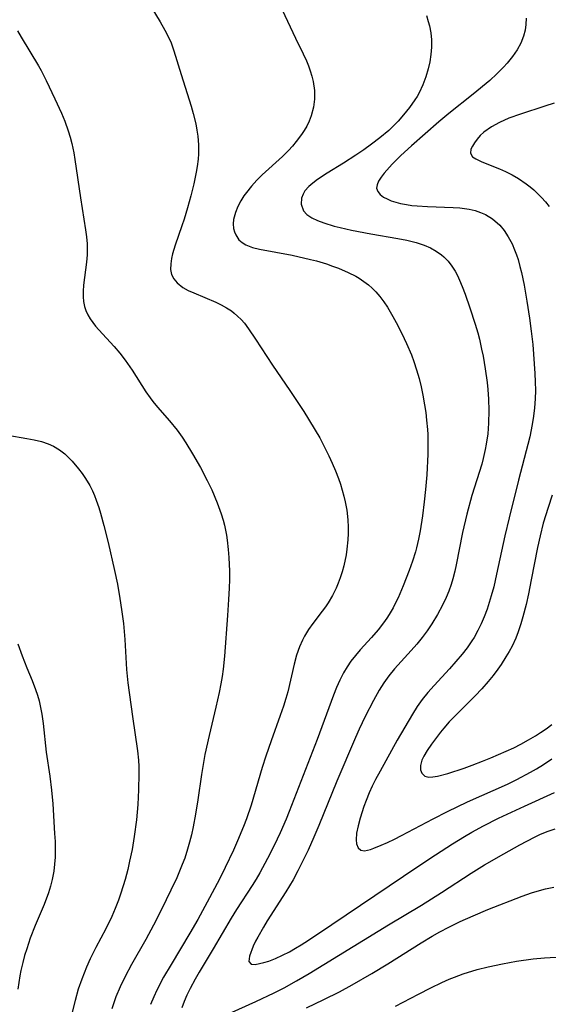
# Model space of a CAD drawing. Units: inches. Extents: x 2119573 to 2125140, y 170774 to 176290.
# Drawn here: x 2120232 to 2120284, y 174482 to 174580 of the extents above; entities that cross this region are included whole.
import ezdxf

# ---------------------------------------------------------------- set-up
doc = ezdxf.new("R2010")
doc.units = ezdxf.units.IN
doc.header["$MEASUREMENT"] = 0
doc.layers.add('c_02_T15S_R20E', color=203, linetype='Continuous')

msp = doc.modelspace()

# ---------------------------------------------------------------- linework, layer by layer
at = {"layer": 'c_02_T15S_R20E'}
for points in [[(2120243.6, 174583.263, 1070), (2120245.633, 174579.9, 1070), (2120246.113, 174579.066, 1070), (2120246.414, 174578.492, 1070), (2120246.729, 174577.799, 1070), (2120247.022, 174577.002, 1070), (2120247.729, 174574.636, 1070), (2120248.731, 174571.458, 1070), (2120248.94, 174570.739, 1070), (2120249.196, 174569.708, 1070), (2120249.317, 174569.072, 1070), (2120249.397, 174568.485, 1070), (2120249.462, 174567.601, 1070), (2120249.461, 174566.715, 1070), (2120249.427, 174566.161, 1070), (2120249.344, 174565.453, 1070), (2120249.248, 174564.874, 1070), (2120249.005, 174563.704, 1070), (2120248.711, 174562.511, 1070), (2120248.378, 174561.3, 1070), (2120248.037, 174560.182, 1070), (2120247.816, 174559.519, 1070), (2120247.13, 174557.562, 1070), (2120246.88, 174556.719, 1070), (2120246.776, 174556.261, 1070), (2120246.697, 174555.711, 1070), (2120246.689, 174555.162, 1070), (2120246.787, 174554.657, 1070), (2120247.011, 174554.206, 1070), (2120247.349, 174553.804, 1070), (2120247.92, 174553.358, 1070), (2120248.436, 174553.065, 1070), (2120249, 174552.8, 1070), (2120251.205, 174551.891, 1070), (2120251.75, 174551.626, 1070), (2120252.278, 174551.331, 1070), (2120252.763, 174551.013, 1070), (2120253.049, 174550.796, 1070), (2120253.386, 174550.499, 1070), (2120253.731, 174550.147, 1070), (2120254.055, 174549.769, 1070), (2120254.472, 174549.22, 1070), (2120255.177, 174548.186, 1070), (2120256.876, 174545.601, 1070), (2120258.608, 174543.061, 1070), (2120259.994, 174540.952, 1070), (2120260.474, 174540.198, 1070), (2120261.14, 174539.107, 1070), (2120261.583, 174538.326, 1070), (2120261.897, 174537.735, 1070), (2120262.491, 174536.538, 1070), (2120262.828, 174535.809, 1070), (2120263.159, 174535.041, 1070), (2120263.462, 174534.265, 1070), (2120263.661, 174533.686, 1070), (2120263.84, 174533.102, 1070), (2120263.996, 174532.515, 1070), (2120264.131, 174531.925, 1070), (2120264.284, 174531.088, 1070), (2120264.396, 174530.13, 1070), (2120264.429, 174529.411, 1070), (2120264.423, 174528.778, 1070), (2120264.391, 174528.146, 1070), (2120264.297, 174527.197, 1070), (2120264.211, 174526.627, 1070), (2120263.99, 174525.553, 1070), (2120263.826, 174524.943, 1070), (2120263.634, 174524.343, 1070), (2120263.438, 174523.822, 1070), (2120263.218, 174523.312, 1070), (2120262.845, 174522.564, 1070), (2120262.424, 174521.846, 1070), (2120262.161, 174521.449, 1070), (2120261.841, 174521.006, 1070), (2120260.906, 174519.791, 1070), (2120260.465, 174519.166, 1070), (2120260.064, 174518.516, 1070), (2120259.851, 174518.116, 1070), (2120259.558, 174517.457, 1070), (2120259.26, 174516.604, 1070), (2120259.016, 174515.724, 1070), (2120258.382, 174512.956, 1070), (2120258.206, 174512.29, 1070), (2120257.971, 174511.518, 1070), (2120257.648, 174510.573, 1070), (2120256.731, 174508.054, 1070), (2120256.196, 174506.506, 1070), (2120255.847, 174505.403, 1070), (2120254.726, 174501.616, 1070), (2120254.269, 174500.266, 1070), (2120253.977, 174499.511, 1070), (2120253.367, 174498.066, 1070), (2120252.954, 174497.143, 1070), (2120252.152, 174495.414, 1070), (2120251.571, 174494.227, 1070), (2120250.353, 174491.927, 1070), (2120249.395, 174490.206, 1070), (2120248.609, 174488.842, 1070), (2120246.728, 174485.703, 1070), (2120245.993, 174484.426, 1070), (2120245.316, 174483.134, 1070), (2120245.003, 174482.47, 1070), (2120244.678, 174481.719, 1070)], [(2120257.827, 174581.094, 1068), (2120259.161, 174578.274, 1068), (2120259.939, 174576.689, 1068), (2120260.255, 174575.987, 1068), (2120260.452, 174575.5, 1068), (2120260.627, 174575.009, 1068), (2120260.79, 174574.466, 1068), (2120260.92, 174573.919, 1068), (2120261.053, 174573.016, 1068), (2120261.071, 174572.176, 1068), (2120260.971, 174571.352, 1068), (2120260.743, 174570.499, 1068), (2120260.543, 174569.982, 1068), (2120260.299, 174569.481, 1068), (2120260.043, 174569.049, 1068), (2120259.758, 174568.628, 1068), (2120259.225, 174567.928, 1068), (2120258.851, 174567.484, 1068), (2120258.46, 174567.05, 1068), (2120257.851, 174566.427, 1068), (2120255.849, 174564.601, 1068), (2120255.31, 174564.068, 1068), (2120254.761, 174563.468, 1068), (2120254.262, 174562.847, 1068), (2120254.018, 174562.505, 1068), (2120253.704, 174562.013, 1068), (2120253.393, 174561.428, 1068), (2120253.154, 174560.842, 1068), (2120252.984, 174560.148, 1068), (2120252.951, 174559.694, 1068), (2120252.986, 174559.257, 1068), (2120253.065, 174558.917, 1068), (2120253.19, 174558.598, 1068), (2120253.502, 174558.121, 1068), (2120253.824, 174557.831, 1068), (2120254.216, 174557.598, 1068), (2120254.852, 174557.355, 1068), (2120255.568, 174557.174, 1068), (2120258.826, 174556.564, 1068), (2120260.66, 174556.156, 1068), (2120261.266, 174555.999, 1068), (2120262.266, 174555.701, 1068), (2120262.875, 174555.492, 1068), (2120263.473, 174555.265, 1068), (2120264.432, 174554.85, 1068), (2120265.187, 174554.465, 1068), (2120265.508, 174554.28, 1068), (2120266.004, 174553.961, 1068), (2120266.47, 174553.607, 1068), (2120266.836, 174553.281, 1068), (2120267.179, 174552.93, 1068), (2120267.597, 174552.439, 1068), (2120267.986, 174551.917, 1068), (2120268.352, 174551.371, 1068), (2120268.901, 174550.454, 1068), (2120269.222, 174549.868, 1068), (2120269.783, 174548.765, 1068), (2120270.254, 174547.755, 1068), (2120270.74, 174546.607, 1068), (2120270.989, 174545.954, 1068), (2120271.264, 174545.137, 1068), (2120271.512, 174544.25, 1068), (2120271.706, 174543.425, 1068), (2120271.875, 174542.595, 1068), (2120272.05, 174541.613, 1068), (2120272.166, 174540.85, 1068), (2120272.263, 174540.085, 1068), (2120272.348, 174539.171, 1068), (2120272.377, 174538.656, 1068), (2120272.394, 174538.141, 1068), (2120272.389, 174536.687, 1068), (2120272.281, 174534.636, 1068), (2120272.152, 174533.17, 1068), (2120272.016, 174531.929, 1068), (2120271.841, 174530.537, 1068), (2120271.613, 174529.049, 1068), (2120271.454, 174528.196, 1068), (2120271.262, 174527.354, 1068), (2120271.147, 174526.926, 1068), (2120270.855, 174525.996, 1068), (2120270.526, 174525.078, 1068), (2120269.922, 174523.547, 1068), (2120269.407, 174522.357, 1068), (2120269.167, 174521.853, 1068), (2120268.911, 174521.358, 1068), (2120268.625, 174520.856, 1068), (2120268.352, 174520.417, 1068), (2120268.062, 174519.988, 1068), (2120267.421, 174519.147, 1068), (2120266.754, 174518.371, 1068), (2120265.626, 174517.138, 1068), (2120265.151, 174516.586, 1068), (2120264.703, 174516.013, 1068), (2120264.318, 174515.451, 1068), (2120263.968, 174514.865, 1068), (2120263.591, 174514.123, 1068), (2120263.265, 174513.381, 1068), (2120262.963, 174512.622, 1068), (2120261.317, 174508.172, 1068), (2120258.534, 174501, 1068), (2120258.216, 174500.216, 1068), (2120257.623, 174498.865, 1068), (2120257.018, 174497.604, 1068), (2120256.361, 174496.306, 1068), (2120255.59, 174494.874, 1068), (2120255.23, 174494.248, 1068), (2120254.847, 174493.617, 1068), (2120253.286, 174491.19, 1068), (2120252.75, 174490.321, 1068), (2120250.945, 174487.261, 1068), (2120249.543, 174484.949, 1068), (2120249.142, 174484.249, 1068), (2120248.637, 174483.316, 1068), (2120248.305, 174482.65, 1068), (2120248.031, 174482.007, 1068), (2120247.825, 174481.373, 1068)], [(2120272.232, 174580.525, 1066), (2120272.426, 174579.91, 1066), (2120272.538, 174579.489, 1066), (2120272.679, 174578.787, 1066), (2120272.756, 174578.081, 1066), (2120272.759, 174577.352, 1066), (2120272.697, 174576.623, 1066), (2120272.578, 174575.894, 1066), (2120272.413, 174575.184, 1066), (2120272.179, 174574.405, 1066), (2120271.876, 174573.592, 1066), (2120271.51, 174572.804, 1066), (2120271.304, 174572.43, 1066), (2120271.091, 174572.084, 1066), (2120270.556, 174571.331, 1066), (2120269.967, 174570.607, 1066), (2120269.413, 174569.98, 1066), (2120268.827, 174569.375, 1066), (2120268.474, 174569.045, 1066), (2120267.601, 174568.309, 1066), (2120266.758, 174567.667, 1066), (2120265.978, 174567.104, 1066), (2120265.186, 174566.558, 1066), (2120263.947, 174565.762, 1066), (2120262.323, 174564.764, 1066), (2120261.354, 174564.124, 1066), (2120260.906, 174563.786, 1066), (2120260.509, 174563.438, 1066), (2120260.112, 174562.991, 1066), (2120259.917, 174562.683, 1066), (2120259.758, 174562.26, 1066), (2120259.724, 174561.666, 1066), (2120259.959, 174561.012, 1066), (2120260.289, 174560.633, 1066), (2120260.793, 174560.295, 1066), (2120261.356, 174560.031, 1066), (2120261.99, 174559.799, 1066), (2120263.033, 174559.488, 1066), (2120263.614, 174559.336, 1066), (2120264.747, 174559.072, 1066), (2120266.685, 174558.698, 1066), (2120269.377, 174558.25, 1066), (2120270.269, 174558.081, 1066), (2120271.231, 174557.848, 1066), (2120272.009, 174557.591, 1066), (2120272.636, 174557.319, 1066), (2120273.222, 174556.992, 1066), (2120273.759, 174556.607, 1066), (2120273.988, 174556.407, 1066), (2120274.403, 174555.973, 1066), (2120274.773, 174555.493, 1066), (2120275.104, 174554.976, 1066), (2120275.339, 174554.542, 1066), (2120275.554, 174554.092, 1066), (2120275.826, 174553.445, 1066), (2120276.114, 174552.674, 1066), (2120276.573, 174551.322, 1066), (2120277.109, 174549.673, 1066), (2120277.36, 174548.829, 1066), (2120277.534, 174548.179, 1066), (2120277.757, 174547.197, 1066), (2120277.897, 174546.478, 1066), (2120278.107, 174545.215, 1066), (2120278.293, 174543.842, 1066), (2120278.365, 174543.173, 1066), (2120278.442, 174542.192, 1066), (2120278.48, 174541.048, 1066), (2120278.453, 174539.803, 1066), (2120278.362, 174538.714, 1066), (2120278.216, 174537.68, 1066), (2120278.12, 174537.152, 1066), (2120277.921, 174536.263, 1066), (2120277.769, 174535.695, 1066), (2120276.788, 174532.575, 1066), (2120276.275, 174530.711, 1066), (2120275.854, 174528.86, 1066), (2120275.212, 174525.628, 1066), (2120275.074, 174525.022, 1066), (2120274.871, 174524.245, 1066), (2120274.696, 174523.679, 1066), (2120274.464, 174523.024, 1066), (2120274.206, 174522.378, 1066), (2120273.855, 174521.606, 1066), (2120273.363, 174520.67, 1066), (2120272.794, 174519.733, 1066), (2120272.321, 174519.041, 1066), (2120271.818, 174518.371, 1066), (2120271.277, 174517.714, 1066), (2120270.728, 174517.088, 1066), (2120269.042, 174515.239, 1066), (2120268.489, 174514.558, 1066), (2120267.99, 174513.859, 1066), (2120267.528, 174513.132, 1066), (2120266.939, 174512.088, 1066), (2120266.129, 174510.492, 1066), (2120265.525, 174509.211, 1066), (2120265.151, 174508.377, 1066), (2120263.29, 174504.013, 1066), (2120261.489, 174499.594, 1066), (2120261.001, 174498.43, 1066), (2120260.424, 174497.127, 1066), (2120260.045, 174496.317, 1066), (2120259.41, 174495.053, 1066), (2120258.93, 174494.181, 1066), (2120258.194, 174492.969, 1066), (2120256.334, 174490.057, 1066), (2120255.961, 174489.452, 1066), (2120255.386, 174488.448, 1066), (2120255.18, 174488.048, 1066), (2120254.944, 174487.53, 1066), (2120254.553, 174486.536, 1066), (2120254.49, 174486.021, 1066), (2120254.736, 174485.73, 1066), (2120255.139, 174485.72, 1066), (2120256.005, 174485.9, 1066), (2120256.507, 174486.038, 1066), (2120257.163, 174486.298, 1066), (2120257.873, 174486.635, 1066), (2120258.562, 174486.989, 1066), (2120259.172, 174487.326, 1066), (2120259.725, 174487.656, 1066), (2120260.465, 174488.129, 1066), (2120262.809, 174489.695, 1066), (2120271.394, 174495.515, 1066), (2120273.135, 174496.665, 1066), (2120274.849, 174497.756, 1066), (2120276.042, 174498.491, 1066), (2120276.765, 174498.919, 1066), (2120277.935, 174499.566, 1066), (2120279.443, 174500.319, 1066), (2120282.027, 174501.526, 1066), (2120285.046, 174502.903, 1066)], [(2120282.216, 174580.248, 1064), (2120282.184, 174579.64, 1064), (2120282.1, 174579.046, 1064), (2120281.945, 174578.448, 1064), (2120281.666, 174577.764, 1064), (2120281.3, 174577.107, 1064), (2120280.839, 174576.43, 1064), (2120280.319, 174575.776, 1064), (2120279.956, 174575.367, 1064), (2120279.283, 174574.689, 1064), (2120278.563, 174574.036, 1064), (2120276.92, 174572.656, 1064), (2120274.482, 174570.722, 1064), (2120273.49, 174569.905, 1064), (2120270.742, 174567.509, 1064), (2120269.696, 174566.548, 1064), (2120268.817, 174565.657, 1064), (2120268.028, 174564.758, 1064), (2120267.726, 174564.367, 1064), (2120267.468, 174563.972, 1064), (2120267.305, 174563.603, 1064), (2120267.269, 174563.258, 1064), (2120267.381, 174562.943, 1064), (2120267.621, 174562.652, 1064), (2120267.966, 174562.388, 1064), (2120268.316, 174562.194, 1064), (2120268.714, 174562.024, 1064), (2120269.172, 174561.872, 1064), (2120269.666, 174561.745, 1064), (2120270.242, 174561.634, 1064), (2120270.777, 174561.556, 1064), (2120271.328, 174561.496, 1064), (2120272.342, 174561.429, 1064), (2120274.925, 174561.339, 1064), (2120275.585, 174561.294, 1064), (2120276.496, 174561.177, 1064), (2120277.117, 174561.037, 1064), (2120277.649, 174560.858, 1064), (2120278.155, 174560.627, 1064), (2120278.848, 174560.196, 1064), (2120279.561, 174559.567, 1064), (2120279.991, 174559.06, 1064), (2120280.42, 174558.414, 1064), (2120280.79, 174557.715, 1064), (2120281.051, 174557.111, 1064), (2120281.229, 174556.627, 1064), (2120281.389, 174556.13, 1064), (2120281.582, 174555.446, 1064), (2120281.725, 174554.86, 1064), (2120281.996, 174553.57, 1064), (2120282.278, 174551.97, 1064), (2120282.541, 174550.29, 1064), (2120282.718, 174548.979, 1064), (2120282.863, 174547.648, 1064), (2120282.942, 174546.697, 1064), (2120283.065, 174544.761, 1064), (2120283.103, 174543.909, 1064), (2120283.12, 174543.059, 1064), (2120283.105, 174542.212, 1064), (2120283.044, 174541.336, 1064), (2120282.945, 174540.491, 1064), (2120282.811, 174539.651, 1064), (2120282.556, 174538.432, 1064), (2120281.444, 174534.1, 1064), (2120280.507, 174530.34, 1064), (2120280.086, 174528.536, 1064), (2120279.256, 174524.703, 1064), (2120278.958, 174523.448, 1064), (2120278.716, 174522.55, 1064), (2120278.515, 174521.88, 1064), (2120278.297, 174521.217, 1064), (2120278.003, 174520.428, 1064), (2120277.713, 174519.752, 1064), (2120277.392, 174519.091, 1064), (2120276.996, 174518.383, 1064), (2120276.781, 174518.039, 1064), (2120276.315, 174517.362, 1064), (2120275.813, 174516.706, 1064), (2120275.195, 174515.967, 1064), (2120274.55, 174515.247, 1064), (2120273.001, 174513.59, 1064), (2120272.386, 174512.892, 1064), (2120271.807, 174512.169, 1064), (2120271.321, 174511.478, 1064), (2120270.856, 174510.733, 1064), (2120269.31, 174508.105, 1064), (2120267.608, 174505.036, 1064), (2120267.144, 174504.175, 1064), (2120266.818, 174503.522, 1064), (2120266.518, 174502.864, 1064), (2120266.207, 174502.096, 1064), (2120265.986, 174501.494, 1064), (2120265.613, 174500.323, 1064), (2120265.419, 174499.576, 1064), (2120265.273, 174498.829, 1064), (2120265.219, 174498.164, 1064), (2120265.257, 174497.761, 1064), (2120265.423, 174497.357, 1064), (2120265.702, 174497.147, 1064), (2120266.061, 174497.077, 1064), (2120266.344, 174497.115, 1064), (2120266.659, 174497.199, 1064), (2120267, 174497.32, 1064), (2120267.725, 174497.625, 1064), (2120268.364, 174497.907, 1064), (2120269.043, 174498.231, 1064), (2120269.748, 174498.59, 1064), (2120272.903, 174500.274, 1064), (2120274.332, 174500.999, 1064), (2120276.347, 174501.957, 1064), (2120280.326, 174503.733, 1064), (2120281.278, 174504.195, 1064), (2120282.633, 174504.91, 1064), (2120283.25, 174505.266, 1064), (2120283.935, 174505.694, 1064), (2120284.778, 174506.261, 1064)], [(2120231.391, 174578.993, 1072), (2120231.749, 174578.354, 1072), (2120233.482, 174575.507, 1072), (2120233.754, 174575.021, 1072), (2120234.273, 174574.019, 1072), (2120235.14, 174572.199, 1072), (2120235.787, 174570.752, 1072), (2120236.109, 174569.969, 1072), (2120236.46, 174569.006, 1072), (2120236.649, 174568.375, 1072), (2120236.81, 174567.735, 1072), (2120237.006, 174566.792, 1072), (2120237.124, 174566.124, 1072), (2120237.691, 174562.32, 1072), (2120238.197, 174559.104, 1072), (2120238.284, 174558.407, 1072), (2120238.341, 174557.713, 1072), (2120238.355, 174557.146, 1072), (2120238.337, 174556.605, 1072), (2120238.277, 174555.876, 1072), (2120237.998, 174553.583, 1072), (2120237.959, 174552.996, 1072), (2120237.958, 174552.423, 1072), (2120237.999, 174551.937, 1072), (2120238.091, 174551.466, 1072), (2120238.229, 174551.042, 1072), (2120238.417, 174550.633, 1072), (2120238.648, 174550.234, 1072), (2120238.915, 174549.848, 1072), (2120239.202, 174549.486, 1072), (2120239.51, 174549.13, 1072), (2120241.058, 174547.461, 1072), (2120241.623, 174546.788, 1072), (2120242.161, 174546.086, 1072), (2120242.845, 174545.09, 1072), (2120244.213, 174542.927, 1072), (2120244.637, 174542.314, 1072), (2120244.912, 174541.951, 1072), (2120245.372, 174541.395, 1072), (2120246.569, 174540.04, 1072), (2120247.33, 174539.103, 1072), (2120247.83, 174538.405, 1072), (2120248.204, 174537.837, 1072), (2120248.891, 174536.72, 1072), (2120249.664, 174535.38, 1072), (2120250.356, 174534.076, 1072), (2120250.803, 174533.135, 1072), (2120251.341, 174531.846, 1072), (2120251.74, 174530.719, 1072), (2120251.927, 174530.092, 1072), (2120252.056, 174529.588, 1072), (2120252.259, 174528.594, 1072), (2120252.337, 174528.105, 1072), (2120252.453, 174527.161, 1072), (2120252.515, 174526.366, 1072), (2120252.563, 174525.009, 1072), (2120252.561, 174524.186, 1072), (2120252.538, 174523.324, 1072), (2120252.482, 174522.187, 1072), (2120252.37, 174520.573, 1072), (2120252.063, 174516.509, 1072), (2120251.933, 174515.199, 1072), (2120251.831, 174514.472, 1072), (2120251.709, 174513.747, 1072), (2120251.543, 174512.894, 1072), (2120251.209, 174511.409, 1072), (2120250.535, 174508.589, 1072), (2120250.116, 174506.673, 1072), (2120249.78, 174504.697, 1072), (2120249.412, 174502.145, 1072), (2120249.188, 174500.719, 1072), (2120248.946, 174499.448, 1072), (2120248.769, 174498.663, 1072), (2120248.588, 174497.945, 1072), (2120248.385, 174497.233, 1072), (2120248.093, 174496.344, 1072), (2120247.849, 174495.682, 1072), (2120247.305, 174494.377, 1072), (2120246.722, 174493.123, 1072), (2120245.784, 174491.189, 1072), (2120244.979, 174489.625, 1072), (2120244.208, 174488.207, 1072), (2120242.795, 174485.716, 1072), (2120242.138, 174484.496, 1072), (2120241.65, 174483.475, 1072), (2120241.233, 174482.472, 1072), (2120240.824, 174481.281, 1072)], [(2120285.001, 174571.78, 1062), (2120284.071, 174571.459, 1062), (2120281.625, 174570.679, 1062), (2120280.472, 174570.253, 1062), (2120279.531, 174569.831, 1062), (2120278.75, 174569.405, 1062), (2120277.982, 174568.868, 1062), (2120277.625, 174568.542, 1062), (2120277.303, 174568.174, 1062), (2120277.042, 174567.809, 1062), (2120276.836, 174567.464, 1062), (2120276.689, 174567.162, 1062), (2120276.632, 174566.772, 1062), (2120276.835, 174566.411, 1062), (2120277.16, 174566.192, 1062), (2120277.768, 174565.911, 1062), (2120279.548, 174565.21, 1062), (2120280.133, 174564.95, 1062), (2120280.795, 174564.616, 1062), (2120281.447, 174564.235, 1062), (2120282.204, 174563.719, 1062), (2120282.594, 174563.417, 1062), (2120282.971, 174563.097, 1062), (2120283.219, 174562.869, 1062), (2120283.738, 174562.341, 1062), (2120284.13, 174561.896, 1062), (2120284.504, 174561.434, 1062)], [(2120230.442, 174538.582, 1074), (2120232.327, 174538.267, 1074), (2120233.065, 174538.126, 1074), (2120233.781, 174537.953, 1074), (2120234.471, 174537.724, 1074), (2120235, 174537.483, 1074), (2120235.576, 174537.136, 1074), (2120236.113, 174536.726, 1074), (2120236.497, 174536.373, 1074), (2120236.863, 174535.994, 1074), (2120237.501, 174535.241, 1074), (2120237.856, 174534.766, 1074), (2120238.189, 174534.272, 1074), (2120238.611, 174533.556, 1074), (2120238.876, 174533.028, 1074), (2120239.078, 174532.568, 1074), (2120239.262, 174532.096, 1074), (2120239.512, 174531.37, 1074), (2120239.685, 174530.803, 1074), (2120240.019, 174529.58, 1074), (2120240.437, 174527.873, 1074), (2120241.086, 174525.059, 1074), (2120241.37, 174523.708, 1074), (2120241.627, 174522.289, 1074), (2120241.797, 174521.174, 1074), (2120241.966, 174519.784, 1074), (2120242.103, 174518.181, 1074), (2120242.292, 174515.193, 1074), (2120242.432, 174513.84, 1074), (2120242.869, 174510.497, 1074), (2120243.372, 174507.048, 1074), (2120243.465, 174506.125, 1074), (2120243.503, 174505.497, 1074), (2120243.522, 174504.754, 1074), (2120243.497, 174503.145, 1074), (2120243.417, 174501.695, 1074), (2120243.279, 174500.162, 1074), (2120243.064, 174498.491, 1074), (2120242.843, 174497.191, 1074), (2120242.593, 174496.015, 1074), (2120242.403, 174495.208, 1074), (2120242.134, 174494.188, 1074), (2120241.722, 174492.835, 1074), (2120241.474, 174492.121, 1074), (2120241.16, 174491.307, 1074), (2120240.82, 174490.514, 1074), (2120240.224, 174489.275, 1074), (2120239.23, 174487.418, 1074), (2120238.644, 174486.26, 1074), (2120238.28, 174485.457, 1074), (2120237.806, 174484.248, 1074), (2120237.467, 174483.232, 1074), (2120237.143, 174482.103, 1074), (2120236.003, 174477.497, 1074)], [(2120284.8, 174532.599, 1062), (2120284.387, 174531.368, 1062), (2120283.915, 174529.804, 1062), (2120283.591, 174528.543, 1062), (2120283.329, 174527.366, 1062), (2120282.715, 174524.14, 1062), (2120282.429, 174522.745, 1062), (2120282.189, 174521.68, 1062), (2120281.876, 174520.441, 1062), (2120281.677, 174519.747, 1062), (2120281.415, 174518.956, 1062), (2120281.159, 174518.297, 1062), (2120280.793, 174517.513, 1062), (2120280.5, 174516.97, 1062), (2120280.184, 174516.437, 1062), (2120279.698, 174515.69, 1062), (2120279.359, 174515.211, 1062), (2120278.892, 174514.594, 1062), (2120278.403, 174513.992, 1062), (2120277.769, 174513.258, 1062), (2120277.109, 174512.545, 1062), (2120275.406, 174510.866, 1062), (2120274.523, 174509.953, 1062), (2120273.981, 174509.333, 1062), (2120273.649, 174508.924, 1062), (2120272.737, 174507.712, 1062), (2120272.301, 174507.09, 1062), (2120271.967, 174506.534, 1062), (2120271.781, 174506.112, 1062), (2120271.653, 174505.59, 1062), (2120271.661, 174505.164, 1062), (2120271.777, 174504.81, 1062), (2120272.083, 174504.511, 1062), (2120272.498, 174504.419, 1062), (2120272.887, 174504.446, 1062), (2120273.331, 174504.528, 1062), (2120274.396, 174504.803, 1062), (2120276.007, 174505.326, 1062), (2120276.8, 174505.609, 1062), (2120277.852, 174506.012, 1062), (2120278.688, 174506.352, 1062), (2120280.218, 174507.013, 1062), (2120280.957, 174507.358, 1062), (2120281.686, 174507.723, 1062), (2120282.449, 174508.139, 1062), (2120283.143, 174508.554, 1062), (2120283.628, 174508.871, 1062), (2120284.189, 174509.263, 1062), (2120284.774, 174509.698, 1062)], [(2120231.431, 174517.759, 1076), (2120231.861, 174516.535, 1076), (2120232.33, 174515.348, 1076), (2120232.863, 174514.069, 1076), (2120233.201, 174513.182, 1076), (2120233.391, 174512.614, 1076), (2120233.554, 174512.039, 1076), (2120233.704, 174511.38, 1076), (2120233.825, 174510.714, 1076), (2120233.955, 174509.793, 1076), (2120234.273, 174506.927, 1076), (2120234.616, 174504.523, 1076), (2120234.797, 174503.134, 1076), (2120234.92, 174501.75, 1076), (2120235.105, 174498.811, 1076), (2120235.144, 174498.013, 1076), (2120235.162, 174497.219, 1076), (2120235.147, 174496.425, 1076), (2120235.102, 174495.723, 1076), (2120235.02, 174495.023, 1076), (2120234.869, 174494.198, 1076), (2120234.695, 174493.532, 1076), (2120234.486, 174492.872, 1076), (2120234.051, 174491.708, 1076), (2120233.167, 174489.6, 1076), (2120232.675, 174488.345, 1076), (2120232.312, 174487.288, 1076), (2120232.104, 174486.6, 1076), (2120231.919, 174485.905, 1076), (2120231.739, 174485.097, 1076), (2120231.641, 174484.58, 1076), (2120231.443, 174483.248, 1076)], [(2120251.794, 174480.476, 1068), (2120255.187, 174482.009, 1068), (2120257.024, 174482.881, 1068), (2120258.027, 174483.391, 1068), (2120259.269, 174484.068, 1068), (2120260.517, 174484.794, 1068), (2120264.924, 174487.493, 1068), (2120268.455, 174489.68, 1068), (2120271.747, 174491.645, 1068), (2120273.746, 174492.908, 1068), (2120276.718, 174494.84, 1068), (2120278.052, 174495.658, 1068), (2120279.97, 174496.769, 1068), (2120281.561, 174497.652, 1068), (2120283.027, 174498.425, 1068), (2120283.649, 174498.72, 1068), (2120284.395, 174499.025, 1068), (2120285.104, 174499.273, 1068)], [(2120260.254, 174481.375, 1070), (2120261.979, 174482.194, 1070), (2120263.558, 174482.991, 1070), (2120264.815, 174483.665, 1070), (2120266.777, 174484.807, 1070), (2120268.375, 174485.782, 1070), (2120271.7, 174487.867, 1070), (2120272.8, 174488.527, 1070), (2120273.566, 174488.958, 1070), (2120274.486, 174489.443, 1070), (2120275.618, 174489.991, 1070), (2120276.9, 174490.575, 1070), (2120278.385, 174491.199, 1070), (2120281.796, 174492.53, 1070), (2120282.729, 174492.86, 1070), (2120283.525, 174493.103, 1070), (2120284.138, 174493.259, 1070), (2120284.962, 174493.433, 1070)], [(2120269.147, 174481.53, 1072), (2120271.439, 174482.744, 1072), (2120272.684, 174483.385, 1072), (2120273.765, 174483.904, 1072), (2120274.519, 174484.237, 1072), (2120275.047, 174484.449, 1072), (2120275.917, 174484.766, 1072), (2120277.304, 174485.195, 1072), (2120278.414, 174485.476, 1072), (2120279.847, 174485.779, 1072), (2120281.251, 174486.028, 1072), (2120282.891, 174486.258, 1072), (2120284.051, 174486.369, 1072), (2120285.767, 174486.457, 1072)]]:
    msp.add_polyline3d(points, dxfattribs=at)

doc.saveas('drawing.dxf')
